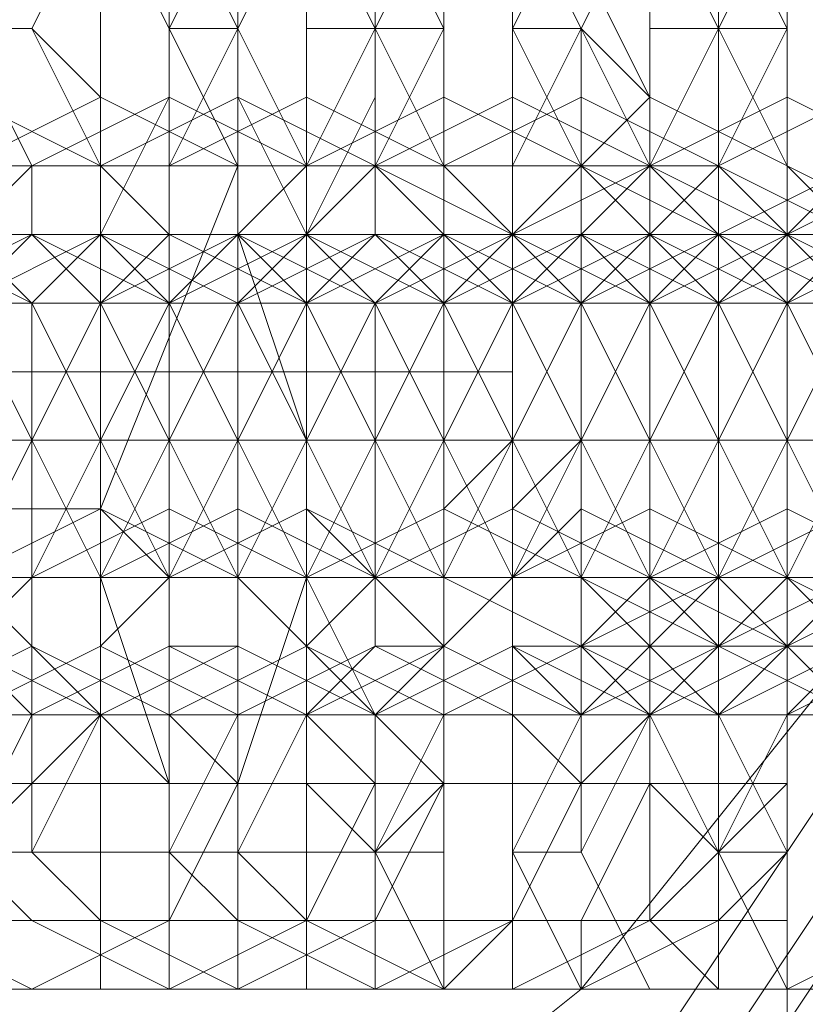
# Model space of a CAD drawing. Units: millimetres. Extents: x 1553 to 5732, y -906 to 6894.
# Drawn here: x 2597 to 2609, y 2983 to 2999 of the extents above; entities that cross this region are included whole.
import ezdxf

# ---------------------------------------------------------------- set-up
doc = ezdxf.new("R2010")
doc.units = ezdxf.units.MM
doc.header["$LTSCALE"] = 0.2
for name, color, linetype, lineweight in [('beslag - evt. gynge', 253, 'Continuous', 9), ('dupsko', 250, 'Continuous', 9), ('kæde', 253, 'Continuous', 9), ('robinia stolpe', 32, 'Continuous', 9)]:
    doc.layers.add(name, color=color, linetype=linetype, lineweight=lineweight)

msp = doc.modelspace()

# ---------------------------------------------------------------- linework, layer by layer
at = {"layer": 'beslag - evt. gynge', "flags": 128}
for points in [[(2573.81, 2983.13), (2612.42, 2983.13), (2612.42, 3012.914), (2573.81, 3012.914), (2573.81, 2983.13), (2573.81, 2985.336), (2573.81, 2990.852), (2573.81, 2997.471), (2573.81, 3005.193), (2573.81, 3010.708), (2573.81, 3012.914), (2571.604, 3012.914), (2615.729, 3012.914), (2612.42, 3012.914), (2612.42, 3010.708), (2612.42, 3005.193), (2612.42, 2997.471), (2612.42, 2990.852), (2612.42, 2985.336), (2612.42, 2983.13), (2615.729, 2983.13), (2571.604, 2983.13)], [(2588.151, 2985.336), (2589.254, 2985.336), (2592.563, 2985.336), (2596.976, 2985.336), (2598.079, 2985.336), (2598.079, 3007.399), (2596.976, 3007.399), (2592.563, 3007.399), (2589.254, 3007.399), (2588.151, 3007.399)], [(2598.079, 2985.336), (2603.595, 2985.336), (2603.595, 3007.399), (2598.079, 3007.399)]]:
    msp.add_lwpolyline(points, close=True, dxfattribs=at)
for points in [[(2593.666, 3007.399), (2599.182, 3007.399), (2602.491, 3007.399), (2603.595, 3007.399), (2603.595, 2985.336), (2602.491, 2985.336), (2599.182, 2985.336), (2593.666, 2985.336)], [(2601.388, 3007.399), (2601.388, 2985.336)]]:
    msp.add_lwpolyline(points, dxfattribs=at)
at = {"layer": 'dupsko', "flags": 128}
for points in [[(2614.626, 2996.368), (2612.42, 3004.089), (2608.007, 3010.708), (2601.388, 3015.121), (2593.666, 3017.327), (2585.944, 3015.121), (2578.223, 3010.708), (2573.81, 3004.089), (2572.707, 2996.368), (2573.81, 2987.543), (2578.223, 2980.924), (2585.944, 2976.511), (2593.666, 2975.408), (2601.388, 2976.511), (2608.007, 2980.924), (2612.42, 2987.543), (2614.626, 2996.368)], [(2613.523, 2996.368), (2612.42, 3004.089), (2608.007, 3009.605), (2601.388, 3014.018), (2593.666, 3016.224), (2585.944, 3014.018), (2579.326, 3009.605), (2574.913, 3004.089), (2573.81, 2996.368), (2574.913, 2988.646), (2579.326, 2982.027), (2585.944, 2977.614), (2593.666, 2975.408), (2601.388, 2977.614), (2608.007, 2982.027), (2612.42, 2988.646), (2613.523, 2996.368)], [(2612.42, 2996.368), (2611.316, 3002.986), (2606.904, 3009.605), (2600.285, 3012.914), (2593.666, 3015.121), (2585.944, 3012.914), (2580.429, 3009.605), (2576.016, 3002.986), (2574.913, 2996.368), (2576.016, 2988.646), (2580.429, 2982.027), (2585.944, 2978.717), (2593.666, 2976.511), (2600.285, 2978.717), (2606.904, 2982.027), (2611.316, 2988.646), (2612.42, 2996.368)], [(2612.42, 2996.368), (2611.316, 3002.986), (2606.904, 3009.605), (2600.285, 3012.914), (2593.666, 3015.121), (2585.944, 3012.914), (2580.429, 3009.605), (2576.016, 3002.986), (2574.913, 2996.368), (2576.016, 2988.646), (2580.429, 2982.027), (2585.944, 2978.717), (2593.666, 2976.511), (2600.285, 2978.717), (2606.904, 2982.027), (2611.316, 2988.646), (2612.42, 2996.368)], [(2611.316, 2996.368), (2610.213, 3002.986), (2605.801, 3008.502), (2600.285, 3012.914), (2593.666, 3014.018), (2587.048, 3012.914), (2580.429, 3008.502), (2577.119, 3002.986), (2576.016, 2996.368), (2577.119, 2988.646), (2580.429, 2983.13), (2587.048, 2978.717), (2593.666, 2977.614), (2600.285, 2978.717), (2605.801, 2983.13), (2610.213, 2988.646), (2611.316, 2996.368)]]:
    msp.add_lwpolyline(points, close=True, dxfattribs=at)
at = {"layer": 'kæde', "flags": 128}
for points in [[(2609.11, 3004.089), (2609.11, 2987.543), (2577.119, 2987.543), (2577.119, 2984.233), (2577.119, 2982.027), (2609.11, 2982.027), (2609.11, 2975.408), (2577.119, 2975.408), (2577.119, 2977.614), (2577.119, 2982.027), (2577.119, 2988.646), (2577.119, 2996.368), (2577.119, 3004.089), (2577.119, 3009.605), (2577.119, 3014.018), (2577.119, 3016.224), (2609.11, 3016.224), (2609.11, 3009.605), (2577.119, 3009.605), (2577.119, 3007.399), (2577.119, 3004.089), (2609.11, 3004.089), (2609.11, 3007.399), (2609.11, 3009.605)], [(2609.11, 3016.224), (2609.11, 3014.018), (2609.11, 3009.605), (2609.11, 3004.089), (2609.11, 2996.368), (2609.11, 2988.646), (2609.11, 2982.027), (2609.11, 2977.614), (2609.11, 2975.408)], [(2596.976, 2985.336), (2594.769, 2985.336), (2593.666, 2985.336), (2593.666, 2986.439), (2593.666, 2990.852), (2593.666, 2996.368), (2593.666, 3002.986), (2593.666, 3007.399), (2593.666, 3008.502)], [(2604.698, 3004.089), (2604.698, 2999.677), (2609.11, 2999.677), (2609.11, 2991.955), (2604.698, 2991.955), (2604.698, 2999.677), (2604.698, 3004.089), (2609.11, 3004.089), (2609.11, 2999.677), (2604.698, 2999.677), (2604.698, 2991.955), (2604.698, 2988.646), (2609.11, 2988.646), (2609.11, 2991.955), (2609.11, 2999.677), (2609.11, 3004.089)], [(2591.46, 2991.955), (2593.666, 2991.955), (2594.769, 2991.955), (2595.873, 2991.955), (2594.769, 2991.955), (2593.666, 2991.955), (2591.46, 2991.955), (2590.357, 2991.955), (2593.666, 2991.955), (2595.873, 2991.955), (2598.079, 2991.955), (2595.873, 2991.955), (2593.666, 2991.955), (2590.357, 2991.955), (2588.151, 2991.955), (2588.151, 3001.883), (2590.357, 3001.883), (2593.666, 3001.883), (2595.873, 3001.883), (2598.079, 3001.883), (2595.873, 3001.883), (2593.666, 3001.883), (2590.357, 3001.883), (2590.357, 2991.955)], [(2598.079, 3001.883), (2598.079, 2991.955)], [(2581.532, 2999.677), (2581.532, 2996.368), (2581.532, 2994.161), (2581.532, 2993.058), (2581.532, 2994.161), (2581.532, 2996.368), (2581.532, 2999.677), (2581.532, 3000.78), (2604.698, 3000.78), (2604.698, 2999.677), (2604.698, 2996.368), (2604.698, 2994.161), (2604.698, 2993.058), (2581.532, 2993.058)], [(2604.698, 2994.161), (2604.698, 2996.368), (2604.698, 2999.677), (2604.698, 3000.78)], [(2595.873, 2995.264), (2596.976, 2995.264), (2598.079, 2995.264), (2599.182, 2995.264), (2600.285, 2995.264), (2601.388, 2995.264), (2602.491, 2995.264), (2603.595, 2995.264), (2604.698, 2995.264), (2605.801, 2995.264), (2604.698, 2995.264), (2603.595, 2995.264), (2602.491, 2995.264), (2601.388, 2995.264), (2600.285, 2995.264), (2599.182, 2995.264), (2598.079, 2995.264), (2596.976, 2995.264), (2595.873, 2995.264)], [(2595.873, 2995.264), (2596.976, 2995.264), (2598.079, 2995.264), (2599.182, 2995.264), (2600.285, 2995.264), (2601.388, 2995.264), (2602.491, 2995.264), (2601.388, 2995.264), (2600.285, 2995.264), (2599.182, 2995.264), (2598.079, 2995.264), (2596.976, 2995.264), (2595.873, 2995.264)], [(2610.213, 2995.264), (2609.11, 2995.264), (2608.007, 2995.264), (2606.904, 2995.264), (2605.801, 2995.264), (2604.698, 2995.264), (2603.595, 2995.264), (2602.491, 2995.264), (2601.388, 2995.264), (2600.285, 2995.264), (2599.182, 2995.264), (2598.079, 2995.264), (2596.976, 2995.264), (2598.079, 2995.264), (2599.182, 2995.264), (2600.285, 2995.264), (2601.388, 2995.264), (2602.491, 2995.264), (2603.595, 2995.264), (2604.698, 2995.264), (2605.801, 2995.264), (2606.904, 2995.264), (2608.007, 2995.264), (2609.11, 2995.264), (2610.213, 2995.264)], [(2610.213, 2995.264), (2609.11, 2995.264), (2608.007, 2995.264), (2606.904, 2995.264), (2605.801, 2995.264), (2604.698, 2995.264), (2603.595, 2995.264), (2602.491, 2995.264), (2603.595, 2995.264), (2604.698, 2995.264), (2605.801, 2995.264), (2606.904, 2995.264), (2608.007, 2995.264), (2609.11, 2995.264), (2610.213, 2995.264)], [(2620.141, 2995.264), (2619.038, 2995.264), (2617.935, 2995.264), (2616.832, 2995.264), (2615.729, 2995.264), (2614.626, 2995.264), (2613.523, 2995.264), (2612.42, 2995.264), (2611.316, 2995.264), (2610.213, 2995.264), (2609.11, 2995.264), (2608.007, 2995.264), (2609.11, 2995.264), (2610.213, 2995.264), (2611.316, 2995.264), (2612.42, 2995.264), (2613.523, 2995.264), (2614.626, 2995.264), (2615.729, 2995.264), (2616.832, 2995.264), (2617.935, 2995.264), (2619.038, 2995.264), (2620.141, 2995.264)], [(2610.213, 2991.955), (2609.11, 2991.955), (2608.007, 2991.955), (2606.904, 2991.955), (2605.801, 2991.955), (2604.698, 2991.955), (2603.595, 2991.955), (2602.491, 2991.955), (2601.388, 2991.955), (2600.285, 2991.955), (2599.182, 2991.955), (2598.079, 2991.955), (2596.976, 2991.955), (2595.873, 2991.955)], [(2595.873, 2991.955), (2596.976, 2991.955), (2598.079, 2991.955), (2599.182, 2991.955), (2600.285, 2991.955), (2601.388, 2991.955), (2602.491, 2991.955), (2603.595, 2991.955), (2604.698, 2991.955), (2605.801, 2991.955), (2606.904, 2991.955), (2608.007, 2991.955), (2609.11, 2991.955), (2610.213, 2991.955)], [(2610.213, 2991.955), (2609.11, 2991.955), (2608.007, 2991.955), (2606.904, 2991.955), (2605.801, 2991.955), (2604.698, 2991.955), (2603.595, 2991.955), (2602.491, 2991.955), (2601.388, 2991.955), (2600.285, 2991.955), (2599.182, 2991.955), (2598.079, 2991.955), (2596.976, 2991.955), (2595.873, 2991.955)], [(2595.873, 2991.955), (2596.976, 2991.955), (2598.079, 2991.955), (2599.182, 2991.955), (2600.285, 2991.955), (2601.388, 2991.955), (2602.491, 2991.955), (2603.595, 2991.955), (2604.698, 2991.955), (2605.801, 2991.955), (2606.904, 2991.955), (2608.007, 2991.955), (2609.11, 2991.955), (2610.213, 2991.955)], [(2595.873, 2991.955), (2596.976, 2991.955), (2598.079, 2991.955), (2599.182, 2991.955), (2600.285, 2991.955), (2601.388, 2991.955), (2602.491, 2991.955), (2603.595, 2991.955), (2604.698, 2991.955), (2603.595, 2991.955), (2602.491, 2991.955), (2601.388, 2991.955), (2600.285, 2991.955), (2599.182, 2991.955), (2598.079, 2991.955), (2599.182, 2991.955), (2600.285, 2991.955), (2601.388, 2991.955), (2602.491, 2991.955), (2601.388, 2991.955), (2600.285, 2991.955), (2599.182, 2991.955), (2598.079, 2991.955), (2596.976, 2991.955), (2595.873, 2991.955)], [(2595.873, 2991.955), (2596.976, 2991.955), (2598.079, 2991.955), (2599.182, 2991.955), (2600.285, 2991.955), (2601.388, 2991.955), (2602.491, 2991.955), (2603.595, 2991.955), (2604.698, 2991.955), (2605.801, 2991.955), (2606.904, 2991.955), (2608.007, 2991.955), (2606.904, 2991.955), (2605.801, 2991.955), (2604.698, 2991.955), (2603.595, 2991.955), (2602.491, 2991.955), (2601.388, 2991.955), (2600.285, 2991.955), (2599.182, 2991.955), (2598.079, 2991.955), (2596.976, 2991.955), (2595.873, 2991.955)], [(2595.873, 2991.955), (2596.976, 2991.955), (2598.079, 2991.955), (2599.182, 2991.955), (2600.285, 2991.955), (2601.388, 2991.955), (2602.491, 2991.955), (2603.595, 2991.955), (2604.698, 2991.955), (2605.801, 2991.955), (2604.698, 2991.955), (2603.595, 2991.955), (2602.491, 2991.955), (2601.388, 2991.955), (2600.285, 2991.955), (2599.182, 2991.955), (2598.079, 2991.955), (2596.976, 2991.955), (2595.873, 2991.955)], [(2610.213, 2991.955), (2609.11, 2991.955), (2608.007, 2991.955), (2606.904, 2991.955), (2605.801, 2991.955), (2604.698, 2991.955), (2603.595, 2991.955), (2602.491, 2991.955), (2601.388, 2991.955), (2600.285, 2991.955), (2599.182, 2991.955), (2598.079, 2991.955), (2596.976, 2991.955), (2598.079, 2991.955), (2599.182, 2991.955), (2600.285, 2991.955), (2601.388, 2991.955), (2602.491, 2991.955), (2603.595, 2991.955), (2604.698, 2991.955), (2605.801, 2991.955), (2606.904, 2991.955), (2608.007, 2991.955), (2609.11, 2991.955), (2610.213, 2991.955)], [(2598.079, 2991.955), (2596.976, 2991.955)], [(2610.213, 2991.955), (2609.11, 2991.955), (2608.007, 2991.955), (2606.904, 2991.955), (2605.801, 2991.955), (2604.698, 2991.955), (2603.595, 2991.955), (2602.491, 2991.955), (2601.388, 2991.955), (2600.285, 2991.955), (2599.182, 2991.955), (2600.285, 2991.955), (2601.388, 2991.955), (2602.491, 2991.955), (2603.595, 2991.955), (2604.698, 2991.955), (2605.801, 2991.955), (2606.904, 2991.955), (2608.007, 2991.955), (2609.11, 2991.955), (2610.213, 2991.955)], [(2610.213, 2991.955), (2609.11, 2991.955), (2608.007, 2991.955), (2606.904, 2991.955), (2605.801, 2991.955), (2604.698, 2991.955), (2603.595, 2991.955), (2602.491, 2991.955), (2603.595, 2991.955), (2604.698, 2991.955), (2605.801, 2991.955), (2606.904, 2991.955), (2608.007, 2991.955), (2609.11, 2991.955), (2610.213, 2991.955)], [(2609.11, 2988.646), (2609.11, 2991.955), (2604.698, 2991.955), (2604.698, 2988.646)], [(2610.213, 2991.955), (2609.11, 2991.955), (2608.007, 2991.955), (2606.904, 2991.955), (2605.801, 2991.955), (2606.904, 2991.955), (2608.007, 2991.955), (2609.11, 2991.955), (2610.213, 2991.955)], [(2620.141, 2991.955), (2619.038, 2991.955), (2617.935, 2991.955), (2616.832, 2991.955), (2615.729, 2991.955), (2614.626, 2991.955), (2613.523, 2991.955), (2612.42, 2991.955), (2611.316, 2991.955), (2610.213, 2991.955), (2609.11, 2991.955), (2608.007, 2991.955), (2609.11, 2991.955), (2610.213, 2991.955), (2611.316, 2991.955), (2612.42, 2991.955), (2613.523, 2991.955), (2614.626, 2991.955), (2615.729, 2991.955), (2616.832, 2991.955), (2617.935, 2991.955), (2619.038, 2991.955), (2620.141, 2991.955)], [(2610.213, 2991.955), (2609.11, 2991.955), (2608.007, 2991.955), (2609.11, 2991.955), (2610.213, 2991.955)], [(2589.254, 2989.749), (2592.563, 2989.749), (2596.976, 2989.749), (2599.182, 2989.749), (2596.976, 2989.749), (2596.976, 2985.336), (2599.182, 2985.336), (2596.976, 2985.336), (2592.563, 2985.336), (2589.254, 2985.336)], [(2589.254, 2989.749), (2592.563, 2989.749), (2596.976, 2989.749), (2599.182, 2989.749), (2596.976, 2989.749), (2594.769, 2989.749), (2596.976, 2989.749)], [(2595.873, 2989.749), (2596.976, 2989.749), (2598.079, 2989.749), (2599.182, 2989.749), (2600.285, 2989.749), (2601.388, 2989.749), (2602.491, 2989.749), (2603.595, 2989.749), (2604.698, 2989.749), (2605.801, 2989.749), (2604.698, 2989.749), (2603.595, 2989.749), (2602.491, 2989.749), (2601.388, 2989.749), (2600.285, 2989.749), (2599.182, 2989.749), (2598.079, 2989.749), (2596.976, 2989.749), (2595.873, 2989.749)], [(2595.873, 2989.749), (2596.976, 2989.749), (2598.079, 2989.749), (2599.182, 2989.749), (2600.285, 2989.749), (2601.388, 2989.749), (2602.491, 2989.749), (2601.388, 2989.749), (2600.285, 2989.749), (2599.182, 2989.749), (2598.079, 2989.749), (2596.976, 2989.749), (2595.873, 2989.749)], [(2610.213, 2989.749), (2609.11, 2989.749), (2608.007, 2989.749), (2606.904, 2989.749), (2605.801, 2989.749), (2604.698, 2989.749), (2603.595, 2989.749), (2602.491, 2989.749), (2601.388, 2989.749), (2600.285, 2989.749), (2599.182, 2989.749), (2598.079, 2989.749), (2596.976, 2989.749), (2598.079, 2989.749), (2599.182, 2989.749), (2600.285, 2989.749), (2601.388, 2989.749), (2602.491, 2989.749), (2603.595, 2989.749), (2604.698, 2989.749), (2605.801, 2989.749), (2606.904, 2989.749), (2608.007, 2989.749), (2609.11, 2989.749), (2610.213, 2989.749)], [(2598.079, 2985.336), (2599.182, 2985.336), (2599.182, 2989.749), (2598.079, 2989.749)], [(2610.213, 2989.749), (2609.11, 2989.749), (2608.007, 2989.749), (2606.904, 2989.749), (2605.801, 2989.749), (2604.698, 2989.749), (2603.595, 2989.749), (2602.491, 2989.749), (2603.595, 2989.749), (2604.698, 2989.749), (2605.801, 2989.749), (2606.904, 2989.749), (2608.007, 2989.749), (2609.11, 2989.749), (2610.213, 2989.749)], [(2610.213, 2989.749), (2609.11, 2989.749), (2608.007, 2989.749), (2606.904, 2989.749), (2605.801, 2988.646), (2606.904, 2988.646), (2608.007, 2988.646), (2609.11, 2988.646), (2610.213, 2988.646)], [(2620.141, 2988.646), (2619.038, 2988.646), (2617.935, 2988.646), (2616.832, 2988.646), (2615.729, 2988.646), (2614.626, 2988.646), (2613.523, 2988.646), (2612.42, 2988.646), (2611.316, 2988.646), (2610.213, 2988.646), (2609.11, 2988.646), (2608.007, 2988.646), (2609.11, 2988.646), (2610.213, 2988.646), (2611.316, 2988.646), (2612.42, 2988.646), (2613.523, 2988.646), (2614.626, 2988.646), (2615.729, 2988.646), (2616.832, 2988.646), (2617.935, 2988.646), (2619.038, 2988.646), (2620.141, 2988.646)], [(2609.11, 2982.027), (2609.11, 2984.233), (2609.11, 2987.543)], [(2609.11, 2986.439), (2577.119, 2986.439)], [(2594.769, 2985.336), (2596.976, 2985.336), (2599.182, 2985.336), (2596.976, 2985.336), (2592.563, 2985.336)], [(2609.11, 2984.233), (2577.119, 2984.233)]]:
    msp.add_lwpolyline(points, dxfattribs=at)
for points in [[(2596.976, 3001.883), (2598.079, 3000.78), (2599.182, 2998.574), (2599.182, 2996.368), (2596.976, 2996.368), (2594.769, 2996.368), (2593.666, 2998.574), (2594.769, 3000.78), (2596.976, 3001.883)], [(2596.976, 3001.883), (2599.182, 3000.78), (2600.285, 2998.574), (2599.182, 2996.368), (2596.976, 2996.368), (2594.769, 2996.368), (2594.769, 2998.574), (2594.769, 3000.78), (2596.976, 3001.883)], [(2599.182, 3001.883), (2601.388, 3000.78), (2602.491, 2998.574), (2601.388, 2996.368), (2599.182, 2996.368), (2596.976, 2996.368), (2595.873, 2998.574), (2596.976, 3000.78), (2599.182, 3001.883)], [(2596.976, 2983.13), (2598.079, 2983.13), (2598.079, 2984.233), (2598.079, 2986.439), (2598.079, 2989.749), (2598.079, 2991.955), (2598.079, 2995.264), (2598.079, 2997.471), (2598.079, 2999.677), (2598.079, 3001.883), (2596.976, 3001.883), (2595.873, 3001.883), (2595.873, 2999.677), (2595.873, 2997.471), (2595.873, 2995.264), (2595.873, 2991.955), (2595.873, 2989.749), (2595.873, 2986.439), (2595.873, 2984.233), (2595.873, 2983.13)], [(2600.285, 3001.883), (2602.491, 3000.78), (2603.595, 2998.574), (2602.491, 2996.368), (2600.285, 2996.368), (2598.079, 2996.368), (2596.976, 2998.574), (2598.079, 3000.78), (2600.285, 3001.883)], [(2600.285, 2983.13), (2600.285, 2984.233), (2600.285, 2986.439), (2601.388, 2989.749), (2601.388, 2991.955), (2601.388, 2995.264), (2600.285, 2997.471), (2600.285, 2999.677), (2600.285, 3001.883), (2599.182, 3001.883), (2599.182, 2999.677), (2599.182, 2997.471), (2598.079, 2995.264), (2598.079, 2991.955), (2598.079, 2989.749), (2599.182, 2986.439), (2599.182, 2984.233), (2599.182, 2983.13)], [(2602.491, 3001.883), (2604.698, 3000.78), (2604.698, 2998.574), (2604.698, 2996.368), (2602.491, 2996.368), (2600.285, 2996.368), (2599.182, 2998.574), (2600.285, 3000.78), (2602.491, 3001.883)], [(2602.491, 3001.883), (2604.698, 3000.78), (2605.801, 2998.574), (2604.698, 2996.368), (2603.595, 2996.368), (2601.388, 2996.368), (2600.285, 2998.574), (2601.388, 3000.78), (2602.491, 3001.883)], [(2602.491, 2983.13), (2603.595, 2983.13), (2603.595, 2984.233), (2603.595, 2986.439), (2603.595, 2989.749), (2603.595, 2991.955), (2603.595, 2995.264), (2603.595, 2997.471), (2603.595, 2999.677), (2603.595, 3001.883), (2602.491, 3001.883), (2601.388, 3001.883), (2601.388, 2999.677), (2601.388, 2997.471), (2601.388, 2995.264), (2601.388, 2991.955), (2601.388, 2989.749), (2601.388, 2986.439), (2601.388, 2984.233), (2601.388, 2983.13)], [(2604.698, 3001.883), (2606.904, 3000.78), (2608.007, 2998.574), (2606.904, 2996.368), (2604.698, 2995.264), (2602.491, 2996.368), (2602.491, 2998.574), (2602.491, 3000.78), (2604.698, 3001.883)], [(2605.801, 3001.883), (2608.007, 3000.78), (2609.11, 2998.574), (2608.007, 2996.368), (2605.801, 2996.368), (2603.595, 2996.368), (2602.491, 2998.574), (2603.595, 3000.78), (2605.801, 3001.883)], [(2608.007, 3001.883), (2610.213, 3000.78), (2611.316, 2998.574), (2610.213, 2996.368), (2608.007, 2995.264), (2605.801, 2996.368), (2604.698, 2998.574), (2605.801, 3000.78), (2608.007, 3001.883)], [(2605.801, 2983.13), (2605.801, 2984.233), (2606.904, 2986.439), (2606.904, 2989.749), (2606.904, 2991.955), (2606.904, 2995.264), (2606.904, 2997.471), (2605.801, 2999.677), (2605.801, 3001.883), (2604.698, 3001.883), (2604.698, 2999.677), (2604.698, 2997.471), (2604.698, 2995.264), (2604.698, 2991.955), (2604.698, 2989.749), (2604.698, 2986.439), (2604.698, 2984.233), (2604.698, 2983.13)], [(2609.11, 3001.883), (2610.213, 3000.78), (2611.316, 2998.574), (2611.316, 2996.368), (2609.11, 2995.264), (2606.904, 2996.368), (2605.801, 2998.574), (2606.904, 3000.78), (2609.11, 3001.883)], [(2609.11, 2983.13), (2609.11, 2984.233), (2609.11, 2986.439), (2609.11, 2989.749), (2609.11, 2991.955), (2609.11, 2995.264), (2609.11, 2997.471), (2609.11, 2999.677), (2609.11, 3000.78), (2609.11, 3001.883), (2608.007, 3001.883), (2608.007, 3000.78), (2606.904, 2999.677), (2606.904, 2997.471), (2606.904, 2995.264), (2606.904, 2991.955), (2606.904, 2989.749), (2606.904, 2986.439), (2606.904, 2984.233), (2608.007, 2983.13)], [(2610.213, 3001.883), (2612.42, 3000.78), (2613.523, 2998.574), (2612.42, 2996.368), (2610.213, 2995.264), (2608.007, 2996.368), (2608.007, 2998.574), (2608.007, 3000.78), (2610.213, 3001.883)], [(2611.316, 3001.883), (2613.523, 3000.78), (2614.626, 2998.574), (2613.523, 2996.368), (2611.316, 2995.264), (2609.11, 2996.368), (2608.007, 2998.574), (2609.11, 3000.78), (2611.316, 3001.883)], [(2596.976, 2986.439), (2598.079, 2987.543), (2598.079, 2989.749), (2598.079, 2991.955), (2598.079, 2995.264), (2598.079, 2997.471), (2596.976, 2998.574), (2595.873, 2998.574), (2595.873, 2997.471), (2595.873, 2995.264), (2595.873, 2991.955), (2595.873, 2989.749), (2595.873, 2987.543), (2595.873, 2986.439), (2595.873, 2985.336)], [(2600.285, 2985.336), (2600.285, 2986.439), (2600.285, 2987.543), (2600.285, 2989.749), (2600.285, 2991.955), (2600.285, 2995.264), (2600.285, 2997.471), (2600.285, 2998.574), (2599.182, 2998.574), (2599.182, 2997.471), (2599.182, 2995.264), (2599.182, 2991.955), (2599.182, 2989.749), (2599.182, 2987.543), (2599.182, 2986.439), (2599.182, 2985.336)], [(2599.182, 2998.574), (2599.182, 2997.471), (2599.182, 2995.264), (2599.182, 2991.955), (2599.182, 2989.749), (2599.182, 2987.543), (2599.182, 2986.439), (2600.285, 2986.439), (2600.285, 2987.543), (2600.285, 2989.749), (2601.388, 2991.955), (2600.285, 2995.264), (2600.285, 2997.471), (2600.285, 2998.574)], [(2602.491, 2985.336), (2603.595, 2986.439), (2603.595, 2987.543), (2603.595, 2989.749), (2603.595, 2991.955), (2603.595, 2995.264), (2603.595, 2997.471), (2603.595, 2998.574), (2602.491, 2998.574), (2601.388, 2998.574), (2601.388, 2996.368), (2601.388, 2995.264), (2601.388, 2991.955), (2601.388, 2989.749), (2601.388, 2987.543), (2601.388, 2986.439)], [(2602.491, 2998.574), (2602.491, 2997.471), (2601.388, 2995.264), (2601.388, 2991.955), (2601.388, 2989.749), (2602.491, 2987.543), (2602.491, 2986.439), (2602.491, 2985.336), (2603.595, 2986.439), (2603.595, 2987.543), (2603.595, 2989.749), (2603.595, 2991.955), (2603.595, 2995.264), (2603.595, 2997.471), (2603.595, 2998.574)], [(2605.801, 2985.336), (2605.801, 2986.439), (2605.801, 2987.543), (2605.801, 2989.749), (2605.801, 2991.955), (2605.801, 2995.264), (2605.801, 2996.368), (2605.801, 2998.574), (2604.698, 2998.574), (2604.698, 2996.368), (2604.698, 2995.264), (2604.698, 2991.955), (2604.698, 2989.749), (2604.698, 2987.543), (2604.698, 2986.439), (2604.698, 2985.336)], [(2605.801, 2998.574), (2604.698, 2998.574), (2604.698, 2997.471), (2604.698, 2995.264), (2604.698, 2991.955), (2604.698, 2989.749), (2604.698, 2987.543), (2604.698, 2986.439), (2604.698, 2985.336), (2605.801, 2985.336), (2605.801, 2986.439), (2606.904, 2987.543), (2606.904, 2989.749), (2606.904, 2991.955), (2606.904, 2995.264), (2606.904, 2997.471)], [(2608.007, 2985.336), (2609.11, 2986.439), (2609.11, 2987.543), (2609.11, 2989.749), (2609.11, 2991.955), (2609.11, 2995.264), (2609.11, 2996.368), (2609.11, 2998.574), (2608.007, 2998.574), (2606.904, 2998.574), (2606.904, 2996.368), (2606.904, 2995.264), (2606.904, 2991.955), (2606.904, 2989.749), (2606.904, 2987.543), (2606.904, 2986.439)], [(2608.007, 2998.574), (2608.007, 2996.368), (2608.007, 2995.264), (2608.007, 2991.955), (2608.007, 2989.749), (2608.007, 2987.543), (2608.007, 2986.439), (2608.007, 2985.336), (2609.11, 2985.336), (2609.11, 2986.439), (2609.11, 2987.543), (2609.11, 2989.749), (2609.11, 2991.955), (2609.11, 2995.264), (2609.11, 2997.471), (2609.11, 2998.574)], [(2599.182, 2995.264), (2598.079, 2996.368), (2595.873, 2997.471), (2593.666, 2996.368), (2592.563, 2995.264), (2593.666, 2994.161), (2595.873, 2994.161), (2598.079, 2994.161), (2599.182, 2995.264)], [(2594.769, 2995.264), (2595.873, 2994.161), (2598.079, 2994.161), (2600.285, 2995.264), (2600.285, 2996.368), (2598.079, 2997.471), (2595.873, 2996.368), (2594.769, 2995.264)], [(2601.388, 2995.264), (2601.388, 2996.368), (2599.182, 2997.471), (2596.976, 2996.368), (2595.873, 2995.264), (2596.976, 2994.161), (2599.182, 2994.161), (2601.388, 2994.161), (2601.388, 2995.264)], [(2598.079, 2995.264), (2598.079, 2994.161), (2600.285, 2994.161), (2602.491, 2994.161), (2603.595, 2995.264), (2602.491, 2996.368), (2600.285, 2997.471), (2598.079, 2996.368), (2598.079, 2995.264)], [(2604.698, 2995.264), (2603.595, 2996.368), (2601.388, 2997.471), (2599.182, 2996.368), (2599.182, 2995.264), (2599.182, 2994.161), (2601.388, 2994.161), (2603.595, 2994.161), (2604.698, 2995.264)], [(2600.285, 2995.264), (2601.388, 2994.161), (2603.595, 2994.161), (2605.801, 2994.161), (2606.904, 2995.264), (2605.801, 2996.368), (2603.595, 2997.471), (2601.388, 2996.368), (2600.285, 2995.264)], [(2608.007, 2995.264), (2606.904, 2996.368), (2604.698, 2997.471), (2602.491, 2996.368), (2601.388, 2995.264), (2602.491, 2994.161), (2604.698, 2994.161), (2606.904, 2994.161), (2608.007, 2995.264)], [(2603.595, 2995.264), (2604.698, 2994.161), (2605.801, 2994.161), (2608.007, 2994.161), (2609.11, 2995.264), (2608.007, 2996.368), (2605.801, 2997.471), (2603.595, 2996.368), (2603.595, 2995.264)], [(2610.213, 2995.264), (2609.11, 2996.368), (2606.904, 2997.471), (2605.801, 2996.368), (2604.698, 2995.264), (2604.698, 2994.161), (2606.904, 2994.161), (2609.11, 2994.161), (2610.213, 2995.264)], [(2605.801, 2995.264), (2606.904, 2994.161), (2609.11, 2994.161), (2611.316, 2994.161), (2612.42, 2995.264), (2611.316, 2996.368), (2609.11, 2997.471), (2606.904, 2996.368), (2605.801, 2995.264)], [(2613.523, 2995.264), (2612.42, 2996.368), (2610.213, 2997.471), (2608.007, 2996.368), (2606.904, 2995.264), (2608.007, 2994.161), (2610.213, 2994.161), (2612.42, 2994.161), (2613.523, 2995.264)], [(2609.11, 2995.264), (2610.213, 2994.161), (2612.42, 2994.161), (2614.626, 2994.161), (2614.626, 2995.264), (2613.523, 2996.368), (2611.316, 2997.471), (2610.213, 2996.368), (2609.11, 2995.264)], [(2604.698, 2996.368), (2581.532, 2996.368)], [(2598.079, 2991.955), (2598.079, 2994.161), (2596.976, 2995.264), (2596.976, 2996.368), (2595.873, 2995.264), (2595.873, 2994.161), (2595.873, 2991.955), (2595.873, 2990.852), (2595.873, 2989.749), (2596.976, 2988.646), (2596.976, 2989.749), (2598.079, 2989.749)], [(2600.285, 2991.955), (2600.285, 2994.161), (2600.285, 2995.264), (2600.285, 2996.368), (2599.182, 2996.368), (2599.182, 2995.264), (2599.182, 2994.161), (2599.182, 2991.955), (2599.182, 2990.852), (2599.182, 2989.749), (2599.182, 2988.646), (2600.285, 2988.646), (2600.285, 2989.749)], [(2603.595, 2991.955), (2603.595, 2994.161), (2603.595, 2995.264), (2602.491, 2996.368), (2602.491, 2995.264), (2601.388, 2994.161), (2601.388, 2991.955), (2601.388, 2990.852), (2602.491, 2989.749), (2602.491, 2988.646), (2603.595, 2988.646), (2603.595, 2989.749)], [(2605.801, 2991.955), (2605.801, 2994.161), (2605.801, 2995.264), (2605.801, 2996.368), (2604.698, 2995.264), (2604.698, 2994.161), (2604.698, 2991.955), (2604.698, 2990.852), (2604.698, 2989.749), (2604.698, 2988.646), (2605.801, 2988.646), (2605.801, 2989.749)], [(2594.769, 2995.264), (2595.873, 2994.161), (2596.976, 2991.955), (2595.873, 2989.749), (2594.769, 2989.749), (2592.563, 2989.749), (2591.46, 2991.955), (2592.563, 2994.161), (2594.769, 2995.264)], [(2594.769, 2995.264), (2596.976, 2994.161), (2598.079, 2991.955), (2596.976, 2989.749), (2594.769, 2989.749), (2592.563, 2989.749), (2592.563, 2991.955), (2592.563, 2994.161), (2594.769, 2995.264)], [(2596.976, 2995.264), (2599.182, 2994.161), (2600.285, 2991.955), (2599.182, 2989.749), (2596.976, 2989.749), (2594.769, 2989.749), (2593.666, 2991.955), (2594.769, 2994.161), (2596.976, 2995.264)], [(2598.079, 2995.264), (2600.285, 2994.161), (2601.388, 2991.955), (2600.285, 2989.749), (2598.079, 2989.749), (2595.873, 2989.749), (2594.769, 2991.955), (2595.873, 2994.161), (2598.079, 2995.264)], [(2608.007, 2995.264), (2606.904, 2995.264), (2605.801, 2995.264), (2604.698, 2995.264), (2603.595, 2995.264), (2602.491, 2995.264), (2601.388, 2995.264), (2600.285, 2995.264), (2599.182, 2995.264), (2598.079, 2995.264), (2596.976, 2995.264), (2595.873, 2995.264), (2594.769, 2995.264), (2595.873, 2995.264), (2596.976, 2995.264), (2598.079, 2995.264), (2599.182, 2995.264), (2600.285, 2995.264), (2601.388, 2995.264), (2602.491, 2995.264), (2603.595, 2995.264), (2604.698, 2995.264), (2605.801, 2995.264), (2606.904, 2995.264)], [(2595.873, 2989.749), (2596.976, 2989.749), (2596.976, 2991.955), (2596.976, 2994.161), (2595.873, 2995.264), (2594.769, 2994.161), (2594.769, 2991.955), (2594.769, 2989.749), (2595.873, 2989.749)], [(2596.976, 2995.264), (2595.873, 2994.161), (2595.873, 2991.955), (2595.873, 2989.749), (2596.976, 2989.749), (2598.079, 2989.749), (2599.182, 2991.955), (2598.079, 2994.161), (2596.976, 2995.264)], [(2600.285, 2995.264), (2602.491, 2994.161), (2602.491, 2991.955), (2602.491, 2989.749), (2600.285, 2989.749), (2598.079, 2989.749), (2596.976, 2991.955), (2598.079, 2994.161), (2600.285, 2995.264)], [(2599.182, 2989.749), (2600.285, 2991.955), (2599.182, 2994.161), (2599.182, 2995.264), (2598.079, 2994.161), (2596.976, 2991.955), (2598.079, 2989.749), (2599.182, 2989.749)], [(2598.079, 2995.264), (2599.182, 2994.161), (2599.182, 2991.955), (2599.182, 2989.749), (2598.079, 2989.749), (2596.976, 2989.749), (2596.976, 2991.955), (2596.976, 2994.161), (2598.079, 2995.264)], [(2600.285, 2995.264), (2602.491, 2994.161), (2603.595, 2991.955), (2602.491, 2989.749), (2600.285, 2989.749), (2599.182, 2989.749), (2598.079, 2991.955), (2599.182, 2994.161), (2600.285, 2995.264)], [(2601.388, 2989.749), (2603.595, 2990.852), (2604.698, 2991.955), (2603.595, 2994.161), (2601.388, 2995.264), (2599.182, 2994.161), (2598.079, 2991.955), (2599.182, 2989.749), (2601.388, 2989.749)], [(2600.285, 2995.264), (2599.182, 2994.161), (2598.079, 2991.955), (2599.182, 2989.749), (2600.285, 2989.749), (2601.388, 2989.749), (2601.388, 2991.955), (2601.388, 2994.161), (2600.285, 2995.264)], [(2599.182, 2989.749), (2598.079, 2989.749), (2598.079, 2991.955), (2598.079, 2994.161), (2599.182, 2995.264), (2601.388, 2994.161), (2601.388, 2991.955), (2601.388, 2989.749), (2599.182, 2989.749)], [(2602.491, 2995.264), (2604.698, 2994.161), (2605.801, 2991.955), (2604.698, 2990.852), (2602.491, 2989.749), (2600.285, 2989.749), (2599.182, 2991.955), (2600.285, 2994.161), (2602.491, 2995.264)], [(2600.285, 2995.264), (2601.388, 2994.161), (2602.491, 2991.955), (2601.388, 2989.749), (2600.285, 2989.749), (2599.182, 2991.955), (2600.285, 2994.161), (2600.285, 2995.264)], [(2603.595, 2995.264), (2605.801, 2994.161), (2606.904, 2991.955), (2605.801, 2989.749), (2603.595, 2989.749), (2601.388, 2989.749), (2600.285, 2991.955), (2601.388, 2994.161), (2603.595, 2995.264)], [(2602.491, 2995.264), (2604.698, 2994.161), (2605.801, 2991.955), (2604.698, 2989.749), (2602.491, 2989.749), (2600.285, 2989.749), (2600.285, 2991.955), (2600.285, 2994.161), (2602.491, 2995.264)], [(2613.523, 2995.264), (2612.42, 2995.264), (2611.316, 2995.264), (2610.213, 2995.264), (2609.11, 2995.264), (2608.007, 2995.264), (2606.904, 2995.264), (2605.801, 2995.264), (2604.698, 2995.264), (2603.595, 2995.264), (2602.491, 2995.264), (2601.388, 2995.264), (2600.285, 2995.264), (2601.388, 2995.264), (2602.491, 2995.264), (2603.595, 2995.264), (2604.698, 2995.264), (2605.801, 2995.264), (2606.904, 2995.264), (2608.007, 2995.264), (2609.11, 2995.264), (2610.213, 2995.264), (2611.316, 2995.264), (2612.42, 2995.264)], [(2601.388, 2989.749), (2602.491, 2989.749), (2602.491, 2991.955), (2602.491, 2994.161), (2601.388, 2995.264), (2600.285, 2994.161), (2600.285, 2991.955), (2600.285, 2989.749), (2601.388, 2989.749)], [(2602.491, 2989.749), (2601.388, 2989.749), (2600.285, 2991.955), (2601.388, 2994.161), (2602.491, 2995.264), (2603.595, 2994.161), (2604.698, 2991.955), (2603.595, 2989.749), (2602.491, 2989.749)], [(2604.698, 2989.749), (2606.904, 2989.749), (2606.904, 2991.955), (2606.904, 2994.161), (2604.698, 2995.264), (2602.491, 2994.161), (2601.388, 2991.955), (2602.491, 2989.749), (2604.698, 2989.749)], [(2602.491, 2995.264), (2601.388, 2994.161), (2601.388, 2991.955), (2601.388, 2989.749), (2602.491, 2989.749), (2603.595, 2989.749), (2604.698, 2991.955), (2603.595, 2994.161), (2602.491, 2995.264)], [(2605.801, 2995.264), (2608.007, 2994.161), (2608.007, 2991.955), (2608.007, 2989.749), (2605.801, 2988.646), (2603.595, 2989.749), (2602.491, 2991.955), (2603.595, 2994.161), (2605.801, 2995.264)], [(2604.698, 2995.264), (2606.904, 2994.161), (2608.007, 2991.955), (2606.904, 2989.749), (2605.801, 2989.749), (2603.595, 2989.749), (2602.491, 2991.955), (2603.595, 2994.161), (2604.698, 2995.264)], [(2603.595, 2995.264), (2604.698, 2994.161), (2604.698, 2991.955), (2604.698, 2989.749), (2603.595, 2989.749), (2602.491, 2989.749), (2602.491, 2991.955), (2602.491, 2994.161), (2603.595, 2995.264)], [(2606.904, 2995.264), (2608.007, 2994.161), (2609.11, 2991.955), (2609.11, 2989.749), (2606.904, 2989.749), (2604.698, 2989.749), (2603.595, 2991.955), (2604.698, 2994.161), (2606.904, 2995.264)], [(2605.801, 2995.264), (2604.698, 2994.161), (2603.595, 2991.955), (2604.698, 2989.749), (2605.801, 2989.749), (2606.904, 2989.749), (2606.904, 2991.955), (2606.904, 2994.161), (2605.801, 2995.264)], [(2604.698, 2989.749), (2605.801, 2989.749), (2605.801, 2991.955), (2605.801, 2994.161), (2604.698, 2995.264), (2603.595, 2994.161), (2603.595, 2991.955), (2603.595, 2989.749), (2604.698, 2989.749)], [(2605.801, 2989.749), (2603.595, 2989.749), (2603.595, 2991.955), (2603.595, 2994.161), (2605.801, 2995.264), (2606.904, 2994.161), (2606.904, 2991.955), (2606.904, 2989.749), (2605.801, 2989.749)], [(2608.007, 2995.264), (2610.213, 2994.161), (2611.316, 2991.955), (2610.213, 2989.749), (2608.007, 2989.749), (2605.801, 2989.749), (2604.698, 2991.955), (2605.801, 2994.161), (2608.007, 2995.264)], [(2606.904, 2989.749), (2609.11, 2989.749), (2610.213, 2991.955), (2609.11, 2994.161), (2606.904, 2995.264), (2604.698, 2994.161), (2604.698, 2991.955), (2604.698, 2989.749), (2606.904, 2989.749)], [(2606.904, 2995.264), (2606.904, 2994.161), (2608.007, 2991.955), (2606.904, 2989.749), (2605.801, 2989.749), (2604.698, 2991.955), (2605.801, 2994.161), (2606.904, 2995.264)], [(2609.11, 2995.264), (2611.316, 2994.161), (2612.42, 2991.955), (2611.316, 2989.749), (2609.11, 2988.646), (2606.904, 2989.749), (2605.801, 2991.955), (2606.904, 2994.161), (2609.11, 2995.264)], [(2608.007, 2995.264), (2610.213, 2994.161), (2611.316, 2991.955), (2610.213, 2989.749), (2608.007, 2988.646), (2605.801, 2989.749), (2605.801, 2991.955), (2605.801, 2994.161), (2608.007, 2995.264)], [(2606.904, 2995.264), (2605.801, 2995.264), (2606.904, 2995.264), (2608.007, 2995.264), (2609.11, 2995.264), (2610.213, 2995.264), (2611.316, 2995.264), (2612.42, 2995.264), (2613.523, 2995.264), (2614.626, 2995.264), (2615.729, 2995.264), (2616.832, 2995.264), (2617.935, 2995.264), (2619.038, 2995.264), (2617.935, 2995.264), (2616.832, 2995.264), (2615.729, 2995.264), (2614.626, 2995.264), (2613.523, 2995.264), (2612.42, 2995.264), (2611.316, 2995.264), (2610.213, 2995.264), (2609.11, 2995.264), (2608.007, 2995.264)], [(2606.904, 2989.749), (2608.007, 2989.749), (2609.11, 2991.955), (2608.007, 2994.161), (2606.904, 2995.264), (2606.904, 2994.161), (2605.801, 2991.955), (2606.904, 2989.749)], [(2610.213, 2989.749), (2612.42, 2989.749), (2613.523, 2991.955), (2612.42, 2994.161), (2610.213, 2995.264), (2608.007, 2994.161), (2606.904, 2991.955), (2608.007, 2989.749), (2610.213, 2989.749)], [(2608.007, 2995.264), (2606.904, 2994.161), (2606.904, 2991.955), (2606.904, 2989.749), (2608.007, 2988.646), (2609.11, 2989.749), (2610.213, 2991.955), (2609.11, 2994.161), (2608.007, 2995.264)], [(2608.007, 2989.749), (2606.904, 2989.749), (2606.904, 2991.955), (2606.904, 2994.161), (2608.007, 2995.264), (2609.11, 2994.161), (2610.213, 2991.955), (2609.11, 2989.749), (2608.007, 2989.749)], [(2611.316, 2995.264), (2613.523, 2994.161), (2614.626, 2991.955), (2613.523, 2989.749), (2611.316, 2988.646), (2609.11, 2989.749), (2608.007, 2991.955), (2609.11, 2994.161), (2611.316, 2995.264)], [(2611.316, 2995.264), (2613.523, 2994.161), (2613.523, 2991.955), (2613.523, 2989.749), (2611.316, 2989.749), (2609.11, 2989.749), (2608.007, 2991.955), (2609.11, 2994.161), (2611.316, 2995.264)], [(2608.007, 2991.955), (2608.007, 2990.852), (2608.007, 2989.749), (2608.007, 2988.646), (2609.11, 2988.646), (2609.11, 2989.749), (2609.11, 2991.955), (2609.11, 2994.161), (2609.11, 2995.264), (2608.007, 2995.264), (2608.007, 2994.161)], [(2609.11, 2995.264), (2610.213, 2994.161), (2610.213, 2991.955), (2610.213, 2989.749), (2609.11, 2989.749), (2608.007, 2989.749), (2608.007, 2991.955), (2608.007, 2994.161), (2609.11, 2995.264)], [(2612.42, 2995.264), (2614.626, 2994.161), (2614.626, 2991.955), (2614.626, 2989.749), (2612.42, 2988.646), (2610.213, 2989.749), (2609.11, 2991.955), (2610.213, 2994.161), (2612.42, 2995.264)], [(2611.316, 2995.264), (2610.213, 2994.161), (2609.11, 2991.955), (2610.213, 2989.749), (2611.316, 2988.646), (2612.42, 2989.749), (2612.42, 2991.955), (2612.42, 2994.161), (2611.316, 2995.264)], [(2610.213, 2989.749), (2611.316, 2989.749), (2611.316, 2991.955), (2611.316, 2994.161), (2610.213, 2995.264), (2609.11, 2994.161), (2609.11, 2991.955), (2609.11, 2989.749), (2610.213, 2989.749)], [(2611.316, 2989.749), (2610.213, 2989.749), (2609.11, 2991.955), (2610.213, 2994.161), (2611.316, 2995.264), (2612.42, 2994.161), (2612.42, 2991.955), (2612.42, 2989.749), (2611.316, 2989.749)], [(2598.079, 2991.955), (2599.182, 2991.955), (2598.079, 2991.955), (2596.976, 2991.955), (2595.873, 2991.955), (2594.769, 2991.955), (2593.666, 2991.955), (2592.563, 2991.955), (2591.46, 2991.955), (2592.563, 2991.955), (2593.666, 2991.955), (2594.769, 2991.955), (2595.873, 2991.955), (2596.976, 2991.955)], [(2598.079, 2991.955), (2596.976, 2991.955), (2598.079, 2991.955)], [(2600.285, 2991.955), (2601.388, 2991.955), (2600.285, 2991.955)], [(2601.388, 2991.955), (2600.285, 2991.955), (2601.388, 2991.955), (2602.491, 2991.955), (2603.595, 2991.955), (2604.698, 2991.955), (2605.801, 2991.955), (2606.904, 2991.955), (2608.007, 2991.955), (2606.904, 2991.955), (2605.801, 2991.955), (2604.698, 2991.955), (2603.595, 2991.955), (2602.491, 2991.955)], [(2603.595, 2991.955), (2602.491, 2991.955), (2603.595, 2991.955)], [(2603.595, 2991.955), (2602.491, 2991.955), (2603.595, 2991.955), (2604.698, 2991.955), (2605.801, 2991.955), (2606.904, 2991.955), (2608.007, 2991.955), (2609.11, 2991.955), (2610.213, 2991.955), (2609.11, 2991.955), (2608.007, 2991.955), (2606.904, 2991.955), (2605.801, 2991.955), (2604.698, 2991.955)], [(2605.801, 2991.955), (2606.904, 2991.955), (2605.801, 2991.955)], [(2605.801, 2991.955), (2606.904, 2991.955), (2608.007, 2991.955), (2609.11, 2991.955), (2610.213, 2991.955), (2611.316, 2991.955), (2612.42, 2991.955), (2613.523, 2991.955), (2612.42, 2991.955), (2611.316, 2991.955), (2610.213, 2991.955), (2609.11, 2991.955), (2608.007, 2991.955), (2606.904, 2991.955)], [(2609.11, 2991.955), (2608.007, 2991.955), (2609.11, 2991.955)], [(2599.182, 2989.749), (2598.079, 2988.646), (2595.873, 2987.543), (2593.666, 2987.543), (2592.563, 2988.646), (2593.666, 2989.749), (2595.873, 2990.852), (2598.079, 2990.852), (2599.182, 2989.749)], [(2594.769, 2989.749), (2595.873, 2990.852), (2598.079, 2990.852), (2600.285, 2989.749), (2600.285, 2988.646), (2600.285, 2987.543), (2598.079, 2987.543), (2595.873, 2988.646), (2594.769, 2989.749)], [(2601.388, 2989.749), (2601.388, 2988.646), (2599.182, 2987.543), (2596.976, 2987.543), (2595.873, 2988.646), (2596.976, 2989.749), (2599.182, 2990.852), (2601.388, 2989.749)], [(2598.079, 2989.749), (2600.285, 2990.852), (2602.491, 2989.749), (2603.595, 2988.646), (2602.491, 2987.543), (2600.285, 2987.543), (2598.079, 2988.646), (2598.079, 2989.749)], [(2604.698, 2989.749), (2603.595, 2988.646), (2601.388, 2987.543), (2599.182, 2987.543), (2599.182, 2988.646), (2599.182, 2989.749), (2601.388, 2990.852), (2603.595, 2989.749), (2604.698, 2989.749)], [(2600.285, 2989.749), (2601.388, 2989.749), (2603.595, 2990.852), (2605.801, 2989.749), (2606.904, 2988.646), (2605.801, 2987.543), (2603.595, 2987.543), (2601.388, 2988.646), (2600.285, 2989.749)], [(2608.007, 2988.646), (2606.904, 2987.543), (2604.698, 2987.543), (2602.491, 2987.543), (2601.388, 2988.646), (2602.491, 2989.749), (2604.698, 2990.852), (2606.904, 2989.749), (2608.007, 2988.646)], [(2603.595, 2989.749), (2604.698, 2989.749), (2605.801, 2990.852), (2608.007, 2989.749), (2609.11, 2988.646), (2608.007, 2987.543), (2605.801, 2987.543), (2603.595, 2988.646), (2603.595, 2989.749)], [(2610.213, 2988.646), (2609.11, 2987.543), (2606.904, 2987.543), (2605.801, 2987.543), (2604.698, 2988.646), (2604.698, 2989.749), (2606.904, 2990.852), (2609.11, 2989.749), (2610.213, 2988.646)], [(2605.801, 2988.646), (2606.904, 2989.749), (2609.11, 2990.852), (2611.316, 2989.749), (2612.42, 2988.646), (2611.316, 2987.543), (2609.11, 2987.543), (2606.904, 2987.543), (2605.801, 2988.646)], [(2613.523, 2988.646), (2612.42, 2987.543), (2610.213, 2987.543), (2608.007, 2987.543), (2606.904, 2988.646), (2608.007, 2989.749), (2610.213, 2990.852), (2612.42, 2989.749), (2613.523, 2988.646)], [(2609.11, 2988.646), (2610.213, 2989.749), (2612.42, 2990.852), (2614.626, 2989.749), (2614.626, 2988.646), (2613.523, 2987.543), (2611.316, 2987.543), (2610.213, 2987.543), (2609.11, 2988.646)], [(2606.904, 2989.749), (2608.007, 2989.749), (2606.904, 2989.749), (2605.801, 2989.749), (2604.698, 2989.749), (2603.595, 2989.749), (2602.491, 2989.749), (2601.388, 2989.749), (2600.285, 2989.749), (2599.182, 2989.749), (2598.079, 2989.749), (2596.976, 2989.749), (2595.873, 2989.749), (2594.769, 2989.749), (2595.873, 2989.749), (2596.976, 2989.749), (2598.079, 2989.749), (2599.182, 2989.749), (2600.285, 2989.749), (2601.388, 2989.749), (2602.491, 2989.749), (2603.595, 2989.749), (2604.698, 2989.749), (2605.801, 2989.749)], [(2600.285, 2989.749), (2601.388, 2989.749), (2602.491, 2989.749), (2603.595, 2989.749), (2604.698, 2989.749), (2605.801, 2989.749), (2606.904, 2989.749), (2608.007, 2989.749), (2609.11, 2989.749), (2610.213, 2989.749), (2611.316, 2989.749), (2612.42, 2989.749), (2613.523, 2989.749), (2612.42, 2989.749), (2611.316, 2989.749), (2610.213, 2989.749), (2609.11, 2989.749), (2608.007, 2989.749), (2606.904, 2989.749), (2605.801, 2989.749), (2604.698, 2989.749), (2603.595, 2989.749), (2602.491, 2989.749), (2601.388, 2989.749)], [(2596.976, 2983.13), (2599.182, 2984.233), (2599.182, 2986.439), (2598.079, 2987.543), (2596.976, 2988.646), (2594.769, 2987.543), (2593.666, 2985.336), (2594.769, 2984.233), (2596.976, 2983.13)], [(2596.976, 2983.13), (2599.182, 2984.233), (2600.285, 2986.439), (2599.182, 2987.543), (2596.976, 2988.646), (2594.769, 2987.543), (2594.769, 2986.439), (2594.769, 2984.233), (2596.976, 2983.13)], [(2599.182, 2983.13), (2601.388, 2984.233), (2602.491, 2986.439), (2601.388, 2987.543), (2599.182, 2988.646), (2596.976, 2987.543), (2595.873, 2985.336), (2596.976, 2984.233), (2599.182, 2983.13)], [(2600.285, 2983.13), (2602.491, 2984.233), (2603.595, 2986.439), (2602.491, 2987.543), (2600.285, 2988.646), (2598.079, 2987.543), (2596.976, 2985.336), (2598.079, 2984.233), (2600.285, 2983.13)], [(2602.491, 2983.13), (2604.698, 2984.233), (2604.698, 2985.336), (2604.698, 2987.543), (2602.491, 2988.646), (2600.285, 2987.543), (2599.182, 2985.336), (2600.285, 2984.233), (2602.491, 2983.13)], [(2603.595, 2983.13), (2604.698, 2984.233), (2605.801, 2986.439), (2604.698, 2987.543), (2602.491, 2988.646), (2601.388, 2987.543), (2600.285, 2985.336), (2601.388, 2984.233), (2603.595, 2983.13)], [(2604.698, 2983.13), (2606.904, 2984.233), (2608.007, 2985.336), (2606.904, 2987.543), (2604.698, 2988.646), (2602.491, 2987.543), (2602.491, 2985.336), (2602.491, 2983.13), (2604.698, 2983.13)], [(2605.801, 2983.13), (2608.007, 2984.233), (2609.11, 2985.336), (2608.007, 2987.543), (2605.801, 2988.646), (2603.595, 2987.543), (2602.491, 2985.336), (2603.595, 2983.13), (2605.801, 2983.13)], [(2608.007, 2983.13), (2610.213, 2983.13), (2611.316, 2985.336), (2610.213, 2987.543), (2608.007, 2988.646), (2605.801, 2987.543), (2604.698, 2985.336), (2605.801, 2983.13), (2608.007, 2983.13)], [(2609.11, 2983.13), (2611.316, 2984.233), (2611.316, 2985.336), (2610.213, 2987.543), (2609.11, 2988.646), (2606.904, 2987.543), (2605.801, 2985.336), (2606.904, 2983.13), (2609.11, 2983.13)], [(2610.213, 2983.13), (2612.42, 2983.13), (2613.523, 2985.336), (2612.42, 2987.543), (2610.213, 2988.646), (2608.007, 2987.543), (2608.007, 2985.336), (2608.007, 2983.13), (2610.213, 2983.13)], [(2611.316, 2983.13), (2613.523, 2983.13), (2614.626, 2985.336), (2613.523, 2987.543), (2611.316, 2988.646), (2609.11, 2987.543), (2608.007, 2985.336), (2609.11, 2983.13), (2611.316, 2983.13)]]:
    msp.add_lwpolyline(points, close=True, dxfattribs=at)
at = {"layer": 'robinia stolpe', "flags": 128}
for points in [[(2612.42, 2996.368), (2611.316, 3002.986), (2606.904, 3009.605), (2600.285, 3012.914), (2593.666, 3015.121), (2585.944, 3012.914), (2580.429, 3009.605), (2576.016, 3002.986), (2574.913, 2996.368), (2576.016, 2988.646), (2580.429, 2982.027), (2585.944, 2978.717), (2593.666, 2976.511), (2600.285, 2978.717), (2606.904, 2982.027), (2611.316, 2988.646), (2612.42, 2996.368)], [(2574.913, 2996.368), (2576.016, 3002.986), (2580.429, 3009.605), (2585.944, 3012.914), (2593.666, 3015.121), (2600.285, 3012.914), (2606.904, 3009.605), (2611.316, 3002.986), (2612.42, 2996.368), (2611.316, 2988.646), (2606.904, 2982.027), (2600.285, 2978.717), (2593.666, 2976.511), (2585.944, 2978.717), (2580.429, 2982.027), (2576.016, 2988.646), (2574.913, 2996.368)], [(2587.048, 2996.368), (2588.151, 3000.78), (2593.666, 3002.986), (2598.079, 3000.78), (2600.285, 2996.368), (2598.079, 2990.852), (2593.666, 2988.646), (2588.151, 2990.852), (2587.048, 2996.368)], [(2587.048, 2996.368), (2588.151, 3000.78), (2593.666, 3002.986), (2598.079, 3000.78), (2600.285, 2996.368), (2598.079, 2990.852), (2593.666, 2988.646), (2588.151, 2990.852), (2587.048, 2996.368)]]:
    msp.add_lwpolyline(points, close=True, dxfattribs=at)

doc.saveas('drawing.dxf')
